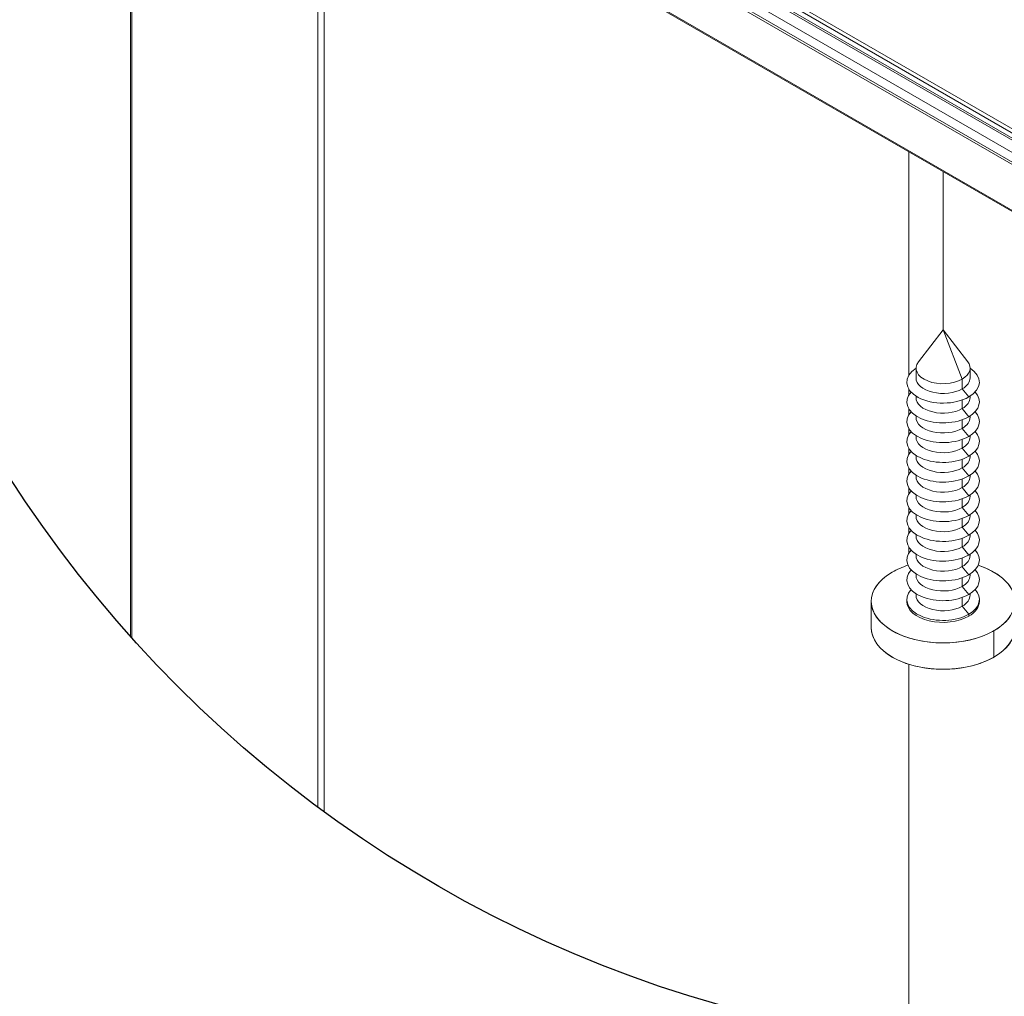
# Model space of a CAD drawing. Units: millimetres. Extents: x 1383 to 8579, y -3906 to 2517.
# Drawn here: x 3793 to 3832, y 1284 to 1323 of the extents above; entities that cross this region are included whole.
import ezdxf

# ---------------------------------------------------------------- set-up
doc = ezdxf.new("R2010")
doc.units = ezdxf.units.MM
doc.linetypes.add('ACAD_ISO05W100', pattern=[33, 24, -3, 0, -3, 0, -3])
doc.layers.add('оси', color=252, linetype='ACAD_ISO05W100', lineweight=9)

msp = doc.modelspace()

# ---------------------------------------------------------------- linework, layer by layer
at = {"color": 0, "linetype": 'Continuous', "lineweight": 0, "extrusion": (-8.88178e-16, 0.816497, 0.57735)}
for p, q in [((3797.619, 1298.477), (3797.619, 1364.632)), ((3797.567, 1364.573), (3797.567, 1298.536)), ((3808.917, 1332.168), (3869.867, 1296.978)), ((3808.244, 1331.779), (3869.377, 1296.483)), ((3808.544, 1332.095), (3869.687, 1296.794)), ((3808.617, 1332.138), (3869.74, 1296.849)), ((3808.056, 1331.414), (3869.075, 1296.184)), ((3808.081, 1331.497), (3869.138, 1296.246)), ((3810.008, 1331.699), (3869.968, 1297.081)), ((3808.056, 1329.593), (3867.88, 1295.053)), ((3808.081, 1329.538), (3867.853, 1295.028)), ((3805.256, 1291.577), (3805.256, 1327.813)), ((3805.001, 1291.764), (3805.001, 1327.19)), ((3828.463, 1308.907), (3828.463, 1317.77)), ((3829.821, 1310.707), (3828.84, 1309.441)), ((3829.821, 1310.707), (3830.58, 1308.75)), ((3830.58, 1308.75), (3829.821, 1310.707)), ((3829.821, 1310.707), (3830.801, 1309.441)), ((3828.747, 1309.188), (3828.747, 1308.802)), ((3830.895, 1309.188), (3830.895, 1308.802)), ((3830.58, 1308.364), (3830.58, 1308.75)), ((3830.58, 1308.75), (3830.58, 1308.364)), ((3828.463, 1308.123), (3828.463, 1308.353)), ((3830.58, 1308.364), (3830.839, 1308.042)), ((3830.839, 1308.042), (3830.58, 1308.364)), ((3828.747, 1308.076), (3828.747, 1308.019)), ((3830.58, 1307.923), (3830.58, 1307.58)), ((3830.58, 1307.58), (3830.58, 1307.923)), ((3830.895, 1308.076), (3830.895, 1308.019)), ((3828.463, 1307.339), (3828.463, 1307.569)), ((3830.58, 1307.58), (3830.839, 1307.258)), ((3830.839, 1307.258), (3830.58, 1307.58)), ((3828.747, 1307.292), (3828.747, 1307.235)), ((3830.58, 1307.14), (3830.58, 1306.796)), ((3830.58, 1306.796), (3830.58, 1307.14)), ((3830.895, 1307.292), (3830.895, 1307.235)), ((3828.463, 1306.555), (3828.463, 1306.785)), ((3830.58, 1306.796), (3830.839, 1306.474)), ((3830.839, 1306.474), (3830.58, 1306.796)), ((3828.747, 1306.508), (3828.747, 1306.451)), ((3830.58, 1306.356), (3830.58, 1306.012)), ((3830.58, 1306.012), (3830.58, 1306.356)), ((3830.895, 1306.508), (3830.895, 1306.451)), ((3828.463, 1305.772), (3828.463, 1306.001)), ((3830.58, 1306.012), (3830.839, 1305.69)), ((3830.839, 1305.69), (3830.58, 1306.012)), ((3828.747, 1305.725), (3828.747, 1305.667)), ((3830.58, 1305.572), (3830.58, 1305.229)), ((3830.58, 1305.229), (3830.58, 1305.572)), ((3830.895, 1305.725), (3830.895, 1305.667)), ((3828.463, 1304.988), (3828.463, 1305.217)), ((3830.58, 1305.229), (3830.839, 1304.907)), ((3830.839, 1304.907), (3830.58, 1305.229)), ((3828.747, 1304.941), (3828.747, 1304.883)), ((3830.58, 1304.445), (3830.58, 1304.788)), ((3830.58, 1304.788), (3830.58, 1304.445)), ((3830.895, 1304.941), (3830.895, 1304.883)), ((3828.463, 1304.204), (3828.463, 1304.434)), ((3830.839, 1304.123), (3830.58, 1304.445)), ((3830.58, 1304.445), (3830.839, 1304.123)), ((3828.747, 1304.157), (3828.747, 1304.099)), ((3830.58, 1303.661), (3830.58, 1304.004)), ((3830.58, 1304.004), (3830.58, 1303.661)), ((3830.895, 1304.157), (3830.895, 1304.099)), ((3828.463, 1303.42), (3828.463, 1303.65)), ((3830.839, 1303.339), (3830.58, 1303.661)), ((3830.58, 1303.661), (3830.839, 1303.339)), ((3828.747, 1303.373), (3828.747, 1303.316)), ((3830.58, 1302.877), (3830.58, 1303.22)), ((3830.58, 1303.22), (3830.58, 1302.877)), ((3830.895, 1303.373), (3830.895, 1303.316)), ((3828.463, 1302.636), (3828.463, 1302.866)), ((3830.839, 1302.555), (3830.58, 1302.877)), ((3830.58, 1302.877), (3830.839, 1302.555)), ((3828.747, 1302.589), (3828.747, 1302.532)), ((3830.895, 1302.589), (3830.895, 1302.532)), ((3828.463, 1301.852), (3828.463, 1302.082)), ((3830.58, 1302.093), (3830.58, 1302.437)), ((3830.58, 1302.437), (3830.58, 1302.093)), ((3830.839, 1301.771), (3830.58, 1302.093)), ((3830.58, 1302.093), (3830.839, 1301.771)), ((3828.747, 1301.805), (3828.747, 1301.748)), ((3830.895, 1301.805), (3830.895, 1301.748)), ((3830.58, 1301.309), (3830.58, 1301.653)), ((3830.58, 1301.653), (3830.58, 1301.309)), ((3830.839, 1300.987), (3830.58, 1301.309)), ((3830.58, 1301.309), (3830.839, 1300.987)), ((3828.747, 1301.022), (3828.747, 1300.964)), ((3830.895, 1301.022), (3830.895, 1300.964)), ((3830.58, 1300.526), (3830.58, 1300.869)), ((3830.58, 1300.869), (3830.58, 1300.526)), ((3830.839, 1300.204), (3830.58, 1300.526)), ((3830.58, 1300.526), (3830.839, 1300.204)), ((3828.747, 1300.238), (3828.747, 1300.18)), ((3830.895, 1300.238), (3830.895, 1300.18)), ((3826.971, 1299.929), (3826.971, 1298.882)), ((3828.381, 1300.008), (3828.381, 1299.929)), ((3830.58, 1299.742), (3830.58, 1300.085)), ((3830.58, 1300.085), (3830.58, 1299.742)), ((3830.839, 1299.42), (3830.58, 1299.742)), ((3830.58, 1299.742), (3830.839, 1299.42)), ((3831.261, 1300.008), (3831.261, 1299.929)), ((3830.839, 1299.341), (3830.839, 1299.42)), ((3830.839, 1299.42), (3830.839, 1299.341)), ((3831.836, 1297.719), (3831.836, 1298.766)), ((3831.836, 1298.766), (3831.836, 1297.719)), ((3828.463, 1282.417), (3828.463, 1297.436))]:
    msp.add_line(p, q, dxfattribs=at)
msp.add_circle((3834.445, 1331.555), 49.5)
at = {"color": 0, "linetype": 'Continuous', "lineweight": 0, "extrusion": (-2.64366e-16, -1.66533e-16, -1)}
msp.add_arc((-3829.821, 1302.036), 4.8, 260.2278, 279.7722, dxfattribs=at)
at = {"color": 0, "linetype": 'Continuous', "lineweight": 0}
for centre, major_axis, start_param, end_param in [((3829.821, 1308.63), (-1.44, 0), -0.729011, 2.356194), ((3829.821, 1309.188), (-1.074, 0), -0.420534, 2.356194), ((3829.821, 1309.188), (1.074, 0), -0.785398, 0.420534), ((3829.821, 1308.63), (1.44, 0), -0.785398, 0.729011), ((3829.821, 1308.802), (-1.074, 0), 0, 2.356194), ((3829.821, 1308.802), (1.074, 0), -0.785398, 0), ((3829.821, 1307.846), (-1.44, 0), -0.490883, 2.356194), ((3829.821, 1308.019), (-1.074, 0), 0, 2.356194), ((3829.821, 1308.019), (1.074, 0), -0.785398, 0), ((3829.821, 1307.846), (1.44, 0), -0.785398, 0.490883), ((3829.821, 1307.062), (-1.44, 0), -0.490883, 2.356194), ((3829.821, 1307.235), (-1.074, 0), 0, 2.356194), ((3829.821, 1307.235), (1.074, 0), -0.785398, 0), ((3829.821, 1307.062), (1.44, 0), -0.785398, 0.490883), ((3829.821, 1306.278), (-1.44, 0), -0.490883, 2.356194), ((3829.821, 1306.451), (-1.074, 0), 0, 2.356194), ((3829.821, 1306.451), (1.074, 0), -0.785398, 0), ((3829.821, 1306.278), (1.44, 0), -0.785398, 0.490883), ((3829.821, 1305.495), (-1.44, 0), -0.490883, 2.356194), ((3829.821, 1305.667), (-1.074, 0), 0, 2.356194), ((3829.821, 1305.667), (1.074, 0), -0.785398, 0), ((3829.821, 1305.495), (1.44, 0), -0.785398, 0.490883), ((3829.821, 1304.711), (-1.44, 0), -0.490883, 2.356194), ((3829.821, 1304.883), (-1.074, 0), 0, 2.356194), ((3829.821, 1304.883), (1.074, 0), -0.785398, 0), ((3829.821, 1304.711), (1.44, 0), -0.785398, 0.490883), ((3829.821, 1303.927), (-1.44, 0), -0.490883, 2.356194), ((3829.821, 1304.099), (-1.074, 0), 0, 2.356194), ((3829.821, 1304.099), (1.074, 0), -0.785398, 0), ((3829.821, 1303.927), (1.44, 0), -0.785398, 0.490883), ((3829.821, 1303.143), (-1.44, 0), -0.490883, 2.356194), ((3829.821, 1303.316), (-1.074, 0), 0, 2.356194), ((3829.821, 1303.316), (1.074, 0), -0.785398, 0), ((3829.821, 1303.143), (1.44, 0), -0.785398, 0.490883), ((3829.821, 1302.359), (-1.44, 0), -0.490883, 2.356194), ((3829.821, 1302.532), (-1.074, 0), 0, 2.356194), ((3829.821, 1302.532), (1.074, 0), -0.785398, 0), ((3829.821, 1302.359), (1.44, 0), -0.785398, 0.490883), ((3829.821, 1301.575), (-1.44, 0), -0.490883, 2.356194), ((3829.821, 1301.748), (-1.074, 0), 0, 2.356194), ((3829.821, 1301.748), (1.074, 0), -0.785398, 0), ((3829.821, 1301.575), (1.44, 0), -0.785398, 0.490883), ((3829.821, 1299.929), (-2.85, 0), -0.785398, 4.201688), ((3829.821, 1299.929), (-2.85, 0), -1.060095, -0.785398), ((3829.821, 1299.929), (-2.85, 0), -1.060095, -0.785398), ((3829.821, 1299.929), (2.85, 0), -0.785398, 1.060095), ((3829.821, 1299.929), (-2.85, 0), -0.785398, 2.356194), ((3829.821, 1300.791), (-1.44, 0), -0.490883, 2.356194), ((3829.821, 1300.964), (-1.074, 0), 0, 2.356194), ((3829.821, 1300.964), (1.074, 0), -0.785398, 0), ((3829.821, 1300.791), (1.44, 0), -0.785398, 0.490883), ((3829.821, 1300.008), (-1.44, 0), -0.490883, 2.356194), ((3829.821, 1300.18), (-1.074, 0), 0, 2.356194), ((3829.821, 1300.18), (1.074, 0), -0.785398, 0), ((3829.821, 1300.008), (1.44, 0), -0.785398, 0.490883), ((3829.821, 1298.882), (-2.85, 0), 0, 0.785398), ((3829.821, 1298.882), (2.85, 0), -2.356194, 0)]:
    msp.add_ellipse(centre, major_axis=major_axis, ratio=0.57735, start_param=start_param, end_param=end_param, dxfattribs=at)
at = {"color": 0, "linetype": 'Continuous', "lineweight": 0, "extrusion": (-1.04218e-16, 2.22045e-16, -1)}
msp.add_ellipse((3829.821, 1308.63), major_axis=(-1.44, 0), ratio=0.57735, start_param=-2.356194, end_param=0.729011, dxfattribs=at)
at = {"color": 0, "linetype": 'Continuous', "lineweight": 0, "extrusion": (-5.42271e-17, 5.55112e-17, -1)}
msp.add_ellipse((3829.821, 1309.188), major_axis=(-1.074, 0), ratio=0.57735, start_param=-2.356194, end_param=0.420534, dxfattribs=at)
at = {"color": 0, "linetype": 'Continuous', "lineweight": 0, "extrusion": (2.59312e-17, 1.66533e-16, -1)}
msp.add_ellipse((3829.821, 1309.188), major_axis=(1.074, 0), ratio=0.57735, start_param=-0.420534, end_param=0.785398, dxfattribs=at)
at = {"color": 0, "linetype": 'Continuous', "lineweight": 0, "extrusion": (-1.93719e-16, 6.38339e-32, -1)}
msp.add_ellipse((3829.821, 1308.63), major_axis=(1.44, 0), ratio=0.57735, start_param=-0.729011, end_param=0.785398, dxfattribs=at)
at = {"color": 0, "linetype": 'Continuous', "lineweight": 0, "extrusion": (-2.03455e-16, -5.55112e-17, -1)}
msp.add_ellipse((3829.821, 1308.802), major_axis=(-1.074, 0), ratio=0.57735, start_param=-2.356194, end_param=0, dxfattribs=at)
at = {"color": 0, "linetype": 'Continuous', "lineweight": 0, "extrusion": (4.30088e-17, 1.11022e-16, -1)}
msp.add_ellipse((3829.821, 1308.802), major_axis=(1.074, 0), ratio=0.57735, start_param=0, end_param=0.785398, dxfattribs=at)
at = {"color": 0, "linetype": 'Continuous', "lineweight": 0, "extrusion": (-1.30386e-16, -2.77556e-16, -1)}
msp.add_ellipse((3829.821, 1307.846), major_axis=(-1.44, 0), ratio=0.57735, start_param=-2.356194, end_param=0.490883, dxfattribs=at)
at = {"color": 0, "linetype": 'Continuous', "lineweight": 0, "extrusion": (-2.02149e-17, 1.20849e-30, -1)}
msp.add_ellipse((3829.821, 1308.019), major_axis=(-1.074, 0), ratio=0.57735, start_param=-2.356194, end_param=0, dxfattribs=at)
at = {"color": 0, "linetype": 'Continuous', "lineweight": 0, "extrusion": (-5.8912e-17, 5.55112e-17, -1)}
msp.add_ellipse((3829.821, 1308.019), major_axis=(1.074, 0), ratio=0.57735, start_param=0, end_param=0.785398, dxfattribs=at)
at = {"color": 0, "linetype": 'Continuous', "lineweight": 0, "extrusion": (-2.92815e-17, -3.33067e-16, -1)}
for centre in [(3829.821, 1307.846), (3829.821, 1306.278)]:
    msp.add_ellipse(centre, major_axis=(1.44, 0), ratio=0.57735, start_param=-0.490883, end_param=0.785398, dxfattribs=at)
at = {"color": 0, "linetype": 'Continuous', "lineweight": 0, "extrusion": (-1.11882e-16, 2.77556e-16, -1)}
for centre in [(3829.821, 1307.062), (3829.821, 1305.495), (3829.821, 1304.711), (3829.821, 1303.927)]:
    msp.add_ellipse(centre, major_axis=(-1.44, 0), ratio=0.57735, start_param=-2.356194, end_param=0.490883, dxfattribs=at)
at = {"color": 0, "linetype": 'Continuous', "lineweight": 0, "extrusion": (-1.28841e-16, -3.33067e-16, -1)}
msp.add_ellipse((3829.821, 1307.235), major_axis=(-1.074, 0), ratio=0.57735, start_param=-2.356194, end_param=0, dxfattribs=at)
at = {"color": 0, "linetype": 'Continuous', "lineweight": 0, "extrusion": (-5.8912e-17, 2.22045e-16, -1)}
msp.add_ellipse((3829.821, 1307.235), major_axis=(1.074, 0), ratio=0.57735, start_param=0, end_param=0.785398, dxfattribs=at)
at = {"color": 0, "linetype": 'Continuous', "lineweight": 0, "extrusion": (-1.45993e-16, -2.77556e-16, -1)}
for centre in [(3829.821, 1307.062), (3829.821, 1305.495), (3829.821, 1304.711), (3829.821, 1303.927), (3829.821, 1302.359)]:
    msp.add_ellipse(centre, major_axis=(1.44, 0), ratio=0.57735, start_param=-0.490883, end_param=0.785398, dxfattribs=at)
at = {"color": 0, "linetype": 'Continuous', "lineweight": 0, "extrusion": (-7.69703e-17, 5.55112e-17, -1)}
msp.add_ellipse((3829.821, 1306.278), major_axis=(-1.44, 0), ratio=0.57735, start_param=-2.356194, end_param=0.490883, dxfattribs=at)
at = {"color": 0, "linetype": 'Continuous', "lineweight": 0, "extrusion": (-2.57169e-16, 1.11022e-16, -1)}
msp.add_ellipse((3829.821, 1306.451), major_axis=(-1.074, 0), ratio=0.57735, start_param=-2.356194, end_param=0, dxfattribs=at)
at = {"color": 0, "linetype": 'Continuous', "lineweight": 0, "extrusion": (-5.5153e-17, 2.22045e-16, -1)}
msp.add_ellipse((3829.821, 1306.451), major_axis=(1.074, 0), ratio=0.57735, start_param=0, end_param=0.785398, dxfattribs=at)
at = {"color": 0, "linetype": 'Continuous', "lineweight": 0, "extrusion": (-1.37105e-16, 1.66533e-16, -1)}
for centre in [(3829.821, 1305.667), (3829.821, 1304.883)]:
    msp.add_ellipse(centre, major_axis=(-1.074, 0), ratio=0.57735, start_param=-2.356194, end_param=0, dxfattribs=at)
at = {"color": 0, "linetype": 'Continuous', "lineweight": 0, "extrusion": (-1.0459e-16, 1.66533e-16, -1)}
for centre in [(3829.821, 1305.667), (3829.821, 1304.883)]:
    msp.add_ellipse(centre, major_axis=(1.074, 0), ratio=0.57735, start_param=0, end_param=0.785398, dxfattribs=at)
at = {"color": 0, "linetype": 'Continuous', "lineweight": 0, "extrusion": (-9.18336e-17, -1.66533e-16, -1)}
msp.add_ellipse((3829.821, 1304.099), major_axis=(-1.074, 0), ratio=0.57735, start_param=-2.356194, end_param=0, dxfattribs=at)
at = {"color": 0, "linetype": 'Continuous', "lineweight": 0, "extrusion": (1.01101e-16, 5.55112e-17, -1)}
msp.add_ellipse((3829.821, 1304.099), major_axis=(1.074, 0), ratio=0.57735, start_param=0, end_param=0.785398, dxfattribs=at)
at = {"color": 0, "linetype": 'Continuous', "lineweight": 0, "extrusion": (-1.11882e-16, 5.55112e-17, -1)}
msp.add_ellipse((3829.821, 1303.143), major_axis=(-1.44, 0), ratio=0.57735, start_param=-2.356194, end_param=0.490883, dxfattribs=at)
at = {"color": 0, "linetype": 'Continuous', "lineweight": 0, "extrusion": (-4.58337e-18, 2.75275e-31, -1)}
for centre in [(3829.821, 1303.316), (3829.821, 1300.964)]:
    msp.add_ellipse(centre, major_axis=(-1.074, 0), ratio=0.57735, start_param=-2.356194, end_param=0, dxfattribs=at)
at = {"color": 0, "linetype": 'Continuous', "lineweight": 0, "extrusion": (-3.56116e-18, 5.55112e-17, -1)}
msp.add_ellipse((3829.821, 1303.316), major_axis=(1.074, 0), ratio=0.57735, start_param=0, end_param=0.785398, dxfattribs=at)
at = {"color": 0, "linetype": 'Continuous', "lineweight": 0, "extrusion": (-2.92815e-17, -1.66533e-16, -1)}
msp.add_ellipse((3829.821, 1303.143), major_axis=(1.44, 0), ratio=0.57735, start_param=-0.490883, end_param=0.785398, dxfattribs=at)
at = {"color": 0, "linetype": 'Continuous', "lineweight": 0, "extrusion": (-1.83503e-16, 2.77556e-16, -1)}
msp.add_ellipse((3829.821, 1302.359), major_axis=(-1.44, 0), ratio=0.57735, start_param=-2.356194, end_param=0.490883, dxfattribs=at)
at = {"color": 0, "linetype": 'Continuous', "lineweight": 0, "extrusion": (4.91307e-17, -3.88578e-16, -1)}
msp.add_ellipse((3829.821, 1302.532), major_axis=(-1.074, 0), ratio=0.57735, start_param=-2.356194, end_param=0, dxfattribs=at)
at = {"color": 0, "linetype": 'Continuous', "lineweight": 0, "extrusion": (-1.09383e-16, 1.66533e-16, -1)}
for centre in [(3829.821, 1302.532), (3829.821, 1300.964)]:
    msp.add_ellipse(centre, major_axis=(1.074, 0), ratio=0.57735, start_param=0, end_param=0.785398, dxfattribs=at)
at = {"color": 0, "linetype": 'Continuous', "lineweight": 0, "extrusion": (-1.72664e-16, 5.55112e-17, -1)}
msp.add_ellipse((3829.821, 1301.575), major_axis=(-1.44, 0), ratio=0.57735, start_param=-2.356194, end_param=0.490883, dxfattribs=at)
at = {"color": 0, "linetype": 'Continuous', "lineweight": 0, "extrusion": (-1.25504e-17, 1.66533e-16, -1)}
msp.add_ellipse((3829.821, 1301.748), major_axis=(-1.074, 0), ratio=0.57735, start_param=-2.356194, end_param=0, dxfattribs=at)
at = {"color": 0, "linetype": 'Continuous', "lineweight": 0, "extrusion": (1.73851e-17, 2.22045e-16, -1)}
msp.add_ellipse((3829.821, 1301.748), major_axis=(1.074, 0), ratio=0.57735, start_param=0, end_param=0.785398, dxfattribs=at)
at = {"color": 0, "linetype": 'Continuous', "lineweight": 0, "extrusion": (-9.25776e-17, -5.55112e-17, -1)}
msp.add_ellipse((3829.821, 1301.575), major_axis=(1.44, 0), ratio=0.57735, start_param=-0.490883, end_param=0.785398, dxfattribs=at)
at = {"color": 0, "linetype": 'Continuous', "lineweight": 0, "extrusion": (-8.51744e-17, 2.22045e-16, -1)}
msp.add_ellipse((3829.821, 1300.791), major_axis=(-1.44, 0), ratio=0.57735, start_param=-2.356194, end_param=0.490883, dxfattribs=at)
at = {"color": 0, "linetype": 'Continuous', "lineweight": 0, "extrusion": (-2.29469e-16, -1.66533e-16, -1)}
msp.add_ellipse((3829.821, 1300.791), major_axis=(1.44, 0), ratio=0.57735, start_param=-0.490883, end_param=0.785398, dxfattribs=at)
at = {"color": 0, "linetype": 'Continuous', "lineweight": 0, "extrusion": (-1.45956e-16, 5.55112e-17, -1)}
msp.add_ellipse((3829.821, 1300.008), major_axis=(-1.44, 0), ratio=0.57735, start_param=-2.356194, end_param=0.490883, dxfattribs=at)
at = {"color": 0, "linetype": 'Continuous', "lineweight": 0, "extrusion": (-2.2136e-16, -1.66533e-16, -1)}
msp.add_ellipse((3829.821, 1300.18), major_axis=(-1.074, 0), ratio=0.57735, start_param=-2.356194, end_param=0, dxfattribs=at)
at = {"color": 0, "linetype": 'Continuous', "lineweight": 0, "extrusion": (-3.44866e-16, -1.66533e-16, -1)}
msp.add_ellipse((3829.821, 1300.18), major_axis=(1.074, 0), ratio=0.57735, start_param=0, end_param=0.785398, dxfattribs=at)
at = {"color": 0, "linetype": 'Continuous', "lineweight": 0, "extrusion": (-5.59893e-17, -5.55112e-17, -1)}
msp.add_ellipse((3829.821, 1300.008), major_axis=(1.44, 0), ratio=0.57735, start_param=-0.490883, end_param=0.785398, dxfattribs=at)
at = {"color": 0, "linetype": 'Continuous', "lineweight": 0, "extrusion": (-7.75099e-17, 1.66533e-16, -1)}
msp.add_ellipse((3829.821, 1299.929), major_axis=(-1.44, 0), ratio=0.57735, start_param=-2.356194, end_param=0, dxfattribs=at)
at = {"color": 0, "linetype": 'Continuous', "lineweight": 0, "extrusion": (-2.40942e-17, 1.66533e-16, -1)}
msp.add_ellipse((3829.821, 1299.929), major_axis=(-1.44, 0), ratio=0.57735, start_param=-2.356194, end_param=0, dxfattribs=at)
at = {"color": 0, "linetype": 'Continuous', "lineweight": 0, "extrusion": (-1.79117e-16, -3.33067e-16, -1)}
msp.add_ellipse((3829.821, 1299.929), major_axis=(1.44, 0), ratio=0.57735, start_param=0, end_param=0.785398, dxfattribs=at)
msp.add_ellipse((3829.821, 1299.929), major_axis=(1.44, 0), ratio=0.57735, start_param=0, end_param=0.785398, dxfattribs=at)
at = {"color": 0, "linetype": 'Continuous', "lineweight": 0, "extrusion": (2.73812e-17, 2.77556e-16, -1)}
msp.add_ellipse((3829.821, 1298.882), major_axis=(-2.85, 0), ratio=0.57735, start_param=-2.356194, end_param=0, dxfattribs=at)
at = {"color": 0, "linetype": 'Continuous', "lineweight": 0, "extrusion": (-1.98045e-16, -1.1064e-31, -1)}
msp.add_ellipse((3829.821, 1298.882), major_axis=(2.85, 0), ratio=0.57735, start_param=0, end_param=0.785398, dxfattribs=at)
at = {"layer": 'оси'}
msp.add_line((3829.821, 1310.707), (3829.821, 1316.986), dxfattribs=at)

doc.saveas('drawing.dxf')
